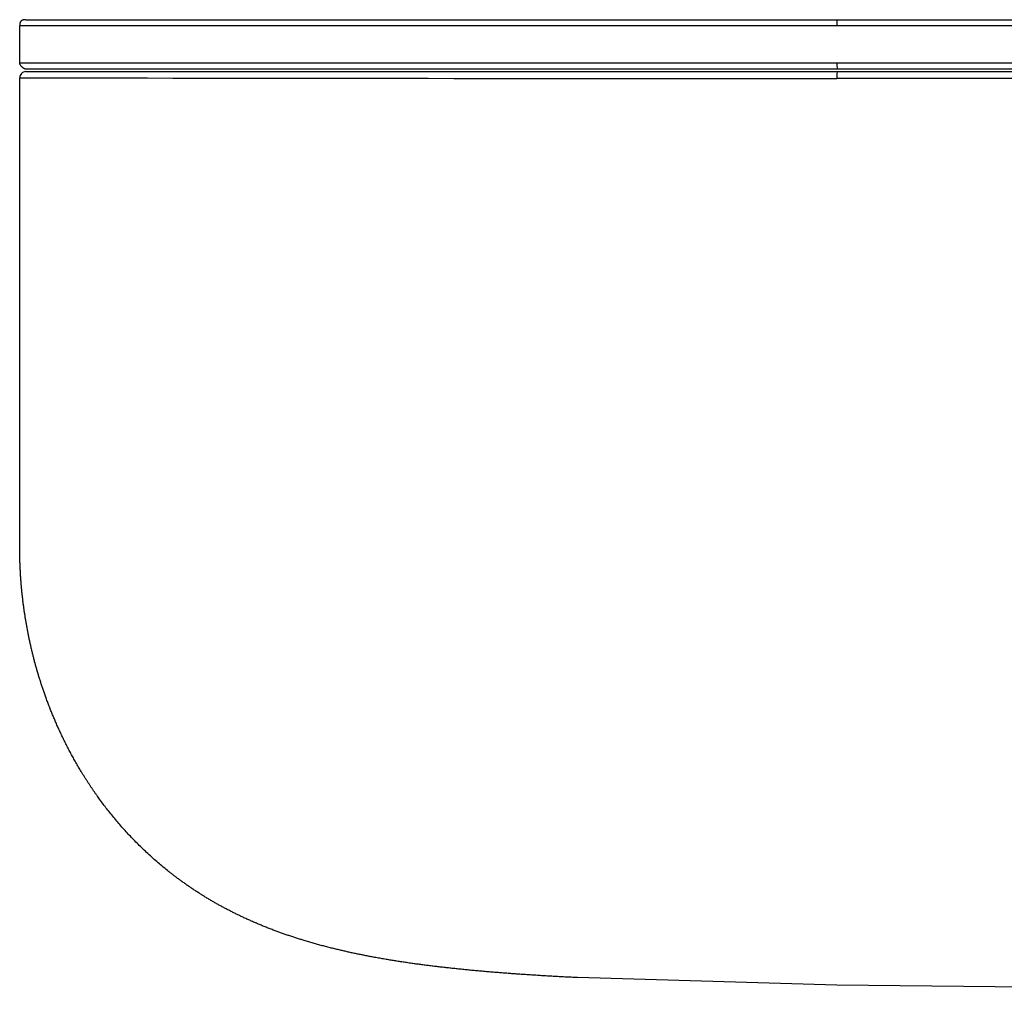
# Model space of a CAD drawing. Units: millimetres. Extents: x -21 to 1246, y -32 to 1954.
# Drawn here: x 29 to 108, y 828 to 907 of the extents above; entities that cross this region are included whole.
import ezdxf

# ---------------------------------------------------------------- set-up
doc = ezdxf.new("R2010")
doc.units = ezdxf.units.MM
doc.layers.add('Default', color=7, linetype='Continuous')
doc.layers.add('DV1_Default', color=7, linetype='Continuous')

# ---------------------------------------------------------------- blocks, each defined once
blk = doc.blocks.new('SE')
at = {"layer": 'DV1_Default', "color": 7, "linetype": 'Continuous'}
for p, q in [((29.265, 906.657), (94.961, 906.657)), ((94.961, 906.657), (127.939, 906.657)), ((28.765, 903.157), (28.765, 906.157)), ((94.925, 906.157), (28.765, 906.157)), ((127.921, 906.157), (94.925, 906.157)), ((28.765, 903.157), (94.925, 903.157)), ((94.961, 902.657), (29.265, 902.657)), ((29.265, 902.457), (94.96, 902.457)), ((94.925, 903.157), (127.921, 903.157)), ((94.96, 902.457), (128.798, 902.457)), ((127.939, 902.657), (94.961, 902.657)), ((94.927, 828.52), (73.924, 829.118)), ((135.369, 828.092), (94.927, 828.52))]:
    blk.add_line(p, q, dxfattribs=at)
for centre, radius, start, end in [((97.744, 903.105), 2.819, 178.93683, 189.13908), ((80.72, 26525.204), 25623.299, 269.8838253, 270.0317643), ((-3987.154, 877.083), 4015.942, 359.821779, 0.18515)]:
    blk.add_arc(centre, radius, start, end, dxfattribs=at)
for points, degree, knots in [([(29.265, 906.657), (29.181, 906.657), (29.097, 906.657), (28.912, 906.621), (28.801, 906.511), (28.765, 906.325), (28.765, 906.241), (28.765, 906.157)], 5, [0, 0, 0, 0, 0, 0, 0.5, 0.5, 1, 1, 1, 1, 1, 1]), ([(94.961, 906.657), (94.955, 906.657), (94.949, 906.657), (94.936, 906.621), (94.928, 906.511), (94.925, 906.325), (94.925, 906.241), (94.925, 906.157)], 5, [0, 0, 0, 0, 0, 0, 0.5, 0.5, 1, 1, 1, 1, 1, 1]), ([(29.265, 902.657), (29.223, 902.657), (29.181, 902.657), (29.005, 902.758), (28.867, 902.897), (28.765, 903.073), (28.765, 903.115), (28.765, 903.157)], 5, [0, 0, 0, 0, 0, 0, 0.5, 0.5, 1, 1, 1, 1, 1, 1]), ([(29.265, 902.457), (29.135, 902.457), (29.004, 902.403), (28.819, 902.218), (28.765, 902.088), (28.765, 901.957)], 3, [0, 0, 0, 0, 0.5, 0.5, 1, 1, 1, 1]), ([(94.96, 902.457), (94.951, 902.457), (94.941, 902.396), (94.928, 902.19), (94.924, 902.047), (94.925, 901.908)], 3, [0, 0, 0, 0, 0.5, 0.5, 1, 1, 1, 1]), ([(128.781, 901.907), (123.134, 901.907), (117.488, 901.907), (106.202, 901.908), (100.562, 901.908), (94.925, 901.908)], 3, [0, 0, 0, 0, 0.5, 0.5, 1, 1, 1, 1]), ([(73.924, 829.118), (71.069, 829.258), (68.651, 829.434), (65.887, 829.634), (63.534, 829.893), (60.872, 830.185), (58.587, 830.567), (56.052, 830.992), (53.852, 831.55), (51.481, 832.151), (49.396, 832.933), (47.232, 833.745), (45.304, 834.777), (41.535, 836.797), (38.532, 839.738), (37.14, 841.102), (35.918, 842.657), (34.778, 844.109), (33.799, 845.711), (32.89, 847.2), (32.133, 848.801), (31.429, 850.289), (30.865, 851.856), (29.819, 854.765), (29.289, 857.847), (28.768, 860.877), (28.768, 863.961)], 2, [0, 0, 0, 0.0625, 0.0625, 0.125, 0.125, 0.1875, 0.1875, 0.25, 0.25, 0.3125, 0.3125, 0.375, 0.375, 0.5, 0.5, 0.5625, 0.5625, 0.625, 0.625, 0.6875, 0.6875, 0.75, 0.75, 0.875, 0.875, 1, 1, 1])]:
    blk.add_open_spline(points, degree=degree, knots=knots, dxfattribs=at)
blk.add_open_spline([(28.768, 863.961), (28.768, 863.962), (28.768, 864.005), (28.768, 867.847), (28.767, 879.246), (28.765, 901.957)], degree=5, dxfattribs=at)

msp = doc.modelspace()

# ---------------------------------------------------------------- block references
at = {"layer": 'Default'}
msp.add_blockref('SE', (0, 0), dxfattribs=at)

doc.saveas('drawing.dxf')
